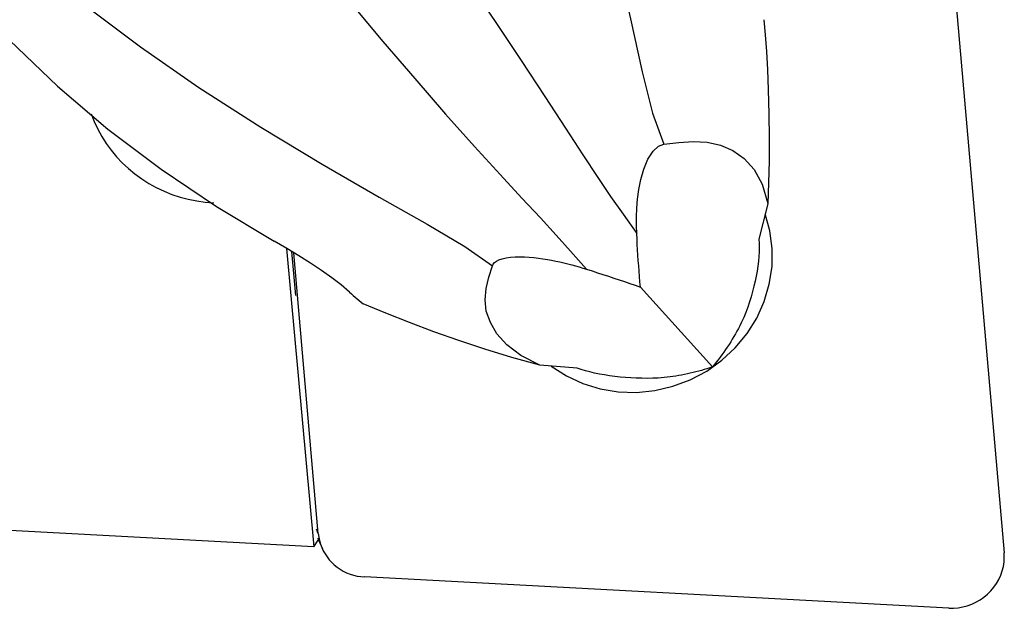
# Model space of a CAD drawing. Extents: x -58 to 178, y -61 to 56.
# Drawn here: x 117 to 140, y -27 to -13 of the extents above; entities that cross this region are included whole.
import ezdxf

# ---------------------------------------------------------------- set-up
doc = ezdxf.new("R2010")
doc.units = 0
doc.header["$MEASUREMENT"] = 0
doc.layers.get('0').update_dxf_attribs({"linetype": 'CONTINUOUS'})
doc.layers.add('1', color=4, linetype='CONTINUOUS')
doc.layers.add('2', color=7, linetype='CONTINUOUS')
doc.styles.add('SANDVIK_STYLE', font='simplex.shx', dxfattribs={"height": 3})
doc.styles.get("Standard").update_dxf_attribs({"font": 'simplex.shx'})
doc.dimstyles.new('SANDVIK_DIM', dxfattribs={"dimscale": 0, "dimtxt": 4.5, "dimasz": 4.57, "dimexe": 5, "dimexo": 0, "dimgap": 2.3, "dimtad": 1, "dimdsep": 46, "dimtxsty": 'SANDVIK_STYLE', "dimcen": 0.09, "dimclrd": 256, "dimclre": 256, "dimclrt": 256, "dimadec": 0, "dimazin": 0, "dimtfac": 1, "dimtofl": 0, "dimtmove": 2, "dimatfit": 3, "dimfxl": 1, "dimtolj": 1, "dimtzin": 0, "dimarcsym": 0})

# ---------------------------------------------------------------- blocks, each defined once
blk = doc.blocks.new('*D5')
for p, q in [((25.081416, -22), (25.081416, -46.15)), ((140, -28.9), (140, -46.15)), ((25.081416, -44.15), (140, -44.15))]:
    blk.add_line(p, q)
for points in [[(25.081416, -44.15), (28.256416, -43.732003), (28.256416, -44.567997)], [(140, -44.15), (136.825, -44.567997), (136.825, -43.732003)]]:
    blk.add_solid(points)
blk.add_text('114.9', height=4.5).set_placement((76.613734, -41.9))

msp = doc.modelspace()

# ---------------------------------------------------------------- linework, layer by layer
at = {"layer": '1'}
for p, q in [((138.850528, -12.526801), (139.995763, -25.616897)), ((134.516088, -17.533307), (134.310451, -18.3539)), ((123.361179, -18.567339), (123.997356, -25.478359)), ((123.480034, -18.638919), (123.573602, -19.655382)), ((124.101344, -25.169679), (123.532752, -18.670651)), ((131.565818, -19.462448), (133.233814, -21.312052)), ((130.097012, -21.340537), (129.238827, -21.274263)), ((123.997356, -25.478359), (116.594113, -25.084021)), ((124.101344, -25.169679), (124.05602, -25.070637)), ((123.997356, -25.478359), (124.095445, -25.324366)), ((124.0913, -25.279332), (124.095445, -25.324366)), ((124.09365, -25.304876), (124.195895, -25.5283)), ((138.711788, -26.898261), (125.172443, -26.177079))]:
    msp.add_line(p, q, dxfattribs=at)
for points in [[(128.338769, -3.532255, 0), (128.766553, -4.396704, 0), (129.231567, -5.580649, 0), (129.710095, -6.999048, 0), (130.178159, -8.566343, 0), (130.612658, -10.195212, 0), (131.000624, -11.789646, 0), (131.33439, -13.249072, 0), (131.608162, -14.476048, 0), (131.848873, -15.43561, 0), (132.110476, -16.148956, 0)], [(114.944099, -11.407673, 0), (115.90797, -12.611662, 0), (116.946416, -13.744259, 0), (118.054295, -14.807172, 0), (119.226462, -15.802107, 0), (120.457775, -16.730769, 0), (121.743089, -17.594865, 0), (123.077263, -18.396101, 0)], [(117.097389, -11.500546, 0), (117.78905, -12.177949, 0), (118.772833, -12.994173, 0), (119.97827, -13.897313, 0), (121.334494, -14.835048, 0), (122.768308, -15.755567, 0), (124.191636, -16.616099, 0), (125.508611, -17.378592, 0), (126.625801, -18.007723, 0), (127.500235, -18.51808, 0), (128.135067, -18.966867, 0)], [(126.921039, -11.42521, 0), (127.565497, -12.372738, 0), (128.198374, -13.31249, 0), (128.799945, -14.213978, 0), (129.35049, -15.046608, 0), (129.830424, -15.779943, 0), (130.233643, -16.400375, 0), (130.57584, -16.921492, 0), (130.875347, -17.36116, 0), (131.163339, -17.769371, 0), (131.48123, -18.22156, 0)], [(124.858183, -12.887436, 0), (125.595513, -13.769133, 0), (126.335059, -14.633273, 0), (127.051587, -15.453277, 0), (127.719642, -16.202611, 0), (128.31388, -16.854924, 0), (128.821496, -17.401355, 0), (129.249936, -17.86134, 0), (129.610232, -18.257919, 0), (129.944026, -18.633663, 0), (130.317169, -19.046687, 0)], [(134.424366, -13.267734, 0), (134.455841, -13.614411, 0), (134.484603, -14.00729, 0), (134.508872, -14.428557, 0), (134.528826, -14.882927, 0), (134.545885, -15.455104, 0), (134.55316, -16.005897, 0), (134.55065, -16.535306, 0), (134.538356, -17.043331, 0), (134.516277, -17.529971, 0)], [(118.836482, -15.44765, 0), (118.907551, -15.627578, 0), (118.989869, -15.80262, 0), (119.083135, -15.972136, 0), (119.187007, -16.135503, 0), (119.301105, -16.292126, 0), (119.425011, -16.441429, 0), (119.558272, -16.582867, 0), (119.7004, -16.715921, 0), (119.850875, -16.840106, 0), (120.009146, -16.954965, 0), (120.174633, -17.06008, 0), (120.346731, -17.155064, 0), (120.52481, -17.239571, 0), (120.708218, -17.31329, 0), (120.896283, -17.375953, 0), (121.088317, -17.427329, 0), (121.283618, -17.467231, 0), (121.48147, -17.495512, 0), (121.681149, -17.51207, 0)], [(131.48123, -18.22156, 0), (131.474372, -18.03255, 0), (131.47336, -17.837618, 0), (131.480649, -17.635359, 0), (131.498693, -17.424369, 0), (131.529945, -17.203245, 0), (131.57735, -16.97023, 0), (131.64663, -16.729937, 0), (131.741574, -16.501371, 0), (131.861212, -16.313985, 0), (131.989163, -16.1977, 0), (132.110476, -16.148956, 0)], [(132.110476, -16.148956, 0), (132.453519, -16.108899, 0), (132.790832, -16.089368, 0), (133.116082, -16.105291, 0), (133.422936, -16.171597, 0), (133.707022, -16.299654, 0), (133.970965, -16.483961, 0), (134.203256, -16.738281, 0), (134.390112, -17.080039, 0), (134.517753, -17.526662, 0)], [(129.500382, -21.294575, 0), (129.850234, -21.519551, 0), (130.229929, -21.695487, 0), (130.632499, -21.819155, 0), (131.050552, -21.888283, 0), (131.476414, -21.901602, 0), (131.902267, -21.858869, 0), (132.320294, -21.760866, 0), (132.722821, -21.609395, 0), (133.102457, -21.407234, 0), (133.452234, -21.158097, 0), (133.76573, -20.866555, 0), (134.037191, -20.537961, 0), (134.261633, -20.178348, 0), (134.434936, -19.794317, 0), (134.553917, -19.392918, 0), (134.616394, -18.98152, 0), (134.621219, -18.567675, 0), (134.568303, -18.158981, 0), (134.458618, -17.76294, 0)], [(131.565818, -19.462448, 0), (131.555252, -19.340867, 0), (131.545175, -19.218693, 0), (131.535571, -19.09595, 0), (131.526422, -18.972667, 0), (131.517718, -18.848851, 0), (131.509468, -18.724496, 0), (131.501684, -18.599596, 0), (131.494376, -18.474144, 0), (131.487554, -18.348134, 0), (131.48123, -18.22156, 0)], [(124.822737, -19.577812, 0), (124.627931, -19.412523, 0), (124.411411, -19.24519, 0), (124.175296, -19.076333, 0), (123.921704, -18.906474, 0), (123.652756, -18.736134, 0), (123.370569, -18.565836, 0), (123.077263, -18.396101, 0)], [(134.310451, -18.3539, 0), (134.315996, -18.44804, 0), (134.317919, -18.546407, 0), (134.316136, -18.648596, 0), (134.310564, -18.754207, 0), (134.301109, -18.862882, 0), (134.287711, -18.974845, 0), (134.27048, -19.089565, 0), (134.249535, -19.20642, 0), (134.224996, -19.324785, 0), (134.196981, -19.44404, 0), (134.165461, -19.564286, 0), (134.130604, -19.68531, 0), (134.092676, -19.806557, 0), (134.051933, -19.927512, 0), (134.008631, -20.04766, 0), (133.962906, -20.166798, 0)], [(128.135067, -18.966867, 0), (128.153634, -18.930142, 0), (128.183836, -18.894468, 0), (128.227536, -18.860915, 0), (128.287341, -18.830228, 0), (128.362895, -18.804163, 0), (128.452919, -18.783912, 0), (128.553239, -18.770035, 0), (128.660409, -18.762308, 0), (128.769899, -18.760059, 0), (128.88032, -18.762414, 0), (128.990153, -18.768619, 0), (129.097789, -18.777947, 0), (129.203657, -18.789938, 0), (129.30766, -18.804261, 0), (129.409533, -18.820573, 0), (129.509013, -18.838532, 0), (129.605984, -18.857824, 0), (129.700943, -18.878325, 0), (129.794023, -18.899932, 0), (129.885296, -18.922535, 0), (129.974837, -18.946026, 0), (130.062721, -18.970296, 0), (130.149022, -18.995236, 0), (130.233813, -19.020736, 0), (130.317169, -19.046687, 0)], [(129.231563, -21.273703, 0), (128.793953, -21.046431, 0), (128.470607, -20.801603, 0), (128.241863, -20.545124, 0), (128.08806, -20.2829, 0), (127.993613, -20.020145, 0), (127.964708, -19.756678, 0), (127.989296, -19.492793, 0), (128.051407, -19.229265, 0), (128.135067, -18.966867, 0)], [(130.317169, -19.046687, 0), (130.444827, -19.087253, 0), (130.571866, -19.128052, 0), (130.698285, -19.169082, 0), (130.824084, -19.210338, 0), (130.949262, -19.251816, 0), (131.073818, -19.293514, 0), (131.197751, -19.335428, 0), (131.321061, -19.377555, 0), (131.443746, -19.419889, 0), (131.565818, -19.462448, 0)], [(124.822737, -19.577812, 0), (124.86714, -19.61732, 0), (124.91185, -19.656573, 0), (124.956885, -19.695554, 0), (125.002263, -19.734245, 0), (125.048, -19.772626, 0), (125.094114, -19.810681, 0), (125.140621, -19.848391, 0)], [(129.23539, -21.273361, 0), (128.586768, -21.092531, 0), (127.957848, -20.897927, 0), (127.356875, -20.699297, 0), (126.77478, -20.494899, 0), (126.211563, -20.284734, 0), (125.667224, -20.068802, 0), (125.141764, -19.847102, 0)], [(133.962906, -20.166798, 0), (133.933211, -20.230208, 0), (133.902441, -20.293468, 0), (133.870614, -20.35654, 0), (133.837747, -20.419391, 0), (133.803859, -20.481985, 0), (133.768969, -20.544287, 0), (133.733097, -20.606262, 0), (133.696261, -20.667875, 0), (133.658485, -20.729091, 0), (133.619787, -20.789877, 0), (133.58019, -20.850199, 0), (133.539717, -20.910022, 0), (133.498389, -20.969313, 0), (133.45623, -21.028039, 0), (133.413264, -21.086167, 0), (133.369515, -21.143664, 0), (133.325007, -21.200498, 0), (133.279764, -21.256638, 0), (133.233814, -21.312052, 0)], [(131.980272, -21.572159, 0), (131.853328, -21.575211, 0), (131.726489, -21.576024, 0), (131.598947, -21.574554, 0), (131.471288, -21.570759, 0), (131.344097, -21.564594, 0), (131.21796, -21.556015, 0), (131.093478, -21.544982, 0), (130.97083, -21.531423, 0), (130.849958, -21.515351, 0), (130.731472, -21.496872, 0), (130.615987, -21.476095, 0), (130.504113, -21.45313, 0), (130.396447, -21.428079, 0), (130.292205, -21.400768, 0), (130.192273, -21.371525, 0), (130.097012, -21.340537, 0)], [(133.233814, -21.312052, 0), (133.171823, -21.333151, 0), (133.109185, -21.353481, 0), (133.045933, -21.37303, 0), (132.982104, -21.391788, 0), (132.917733, -21.409745, 0), (132.852857, -21.426889, 0), (132.787511, -21.443212, 0), (132.721732, -21.458705, 0), (132.655557, -21.473358, 0), (132.589024, -21.487163, 0), (132.522169, -21.500114, 0), (132.455029, -21.512201, 0), (132.387643, -21.52342, 0), (132.320049, -21.533763, 0), (132.252283, -21.543225, 0), (132.184385, -21.5518, 0), (132.116391, -21.559483, 0), (132.048341, -21.566271, 0), (131.980272, -21.572159, 0)], [(124.101344, -25.169679, 0), (124.111831, -25.252854, 0), (124.128618, -25.334841, 0), (124.151614, -25.415197, 0), (124.180696, -25.493488, 0), (124.215705, -25.569292, 0), (124.256453, -25.642199, 0), (124.30272, -25.711816, 0), (124.354257, -25.777768, 0), (124.410785, -25.839697, 0), (124.471998, -25.89727, 0), (124.537567, -25.950177, 0), (124.607138, -25.99813, 0), (124.680335, -26.040873, 0), (124.756763, -26.078173, 0), (124.836009, -26.10983, 0), (124.917646, -26.135672, 0), (125.001233, -26.155561, 0), (125.086318, -26.169388, 0), (125.172443, -26.177079, 0)], [(138.711788, -26.898261, 0), (138.820198, -26.899187, 0), (138.92859, -26.890455, 0), (139.036053, -26.87214, 0), (139.141678, -26.844395, 0), (139.244576, -26.807454, 0), (139.343879, -26.76163, 0), (139.438749, -26.707307, 0), (139.528387, -26.644946, 0), (139.612037, -26.575071, 0), (139.688993, -26.498271, 0), (139.758607, -26.415194, 0), (139.820291, -26.326541, 0), (139.873525, -26.233059, 0), (139.917862, -26.135537, 0), (139.952925, -26.034796, 0), (139.978421, -25.931687, 0), (139.994133, -25.827078, 0), (139.999931, -25.721852, 0), (139.995763, -25.616897, 0)]]:
    msp.add_polyline3d(points, dxfattribs=at)

# ---------------------------------------------------------------- dimensions: what is measured, and where the dimension line sits
at = {"layer": '2'}
dim = msp.add_linear_dim(base=(140, -44.15), p1=(25.081416, -22), p2=(140, -28.9), text='114.9', dimstyle='SANDVIK_DIM', dxfattribs=at)
dim.commit()
dim.dimension.update_dxf_attribs({"geometry": '*D5', "text_midpoint": (76.613734, -41.9)})

doc.saveas('drawing.dxf')
